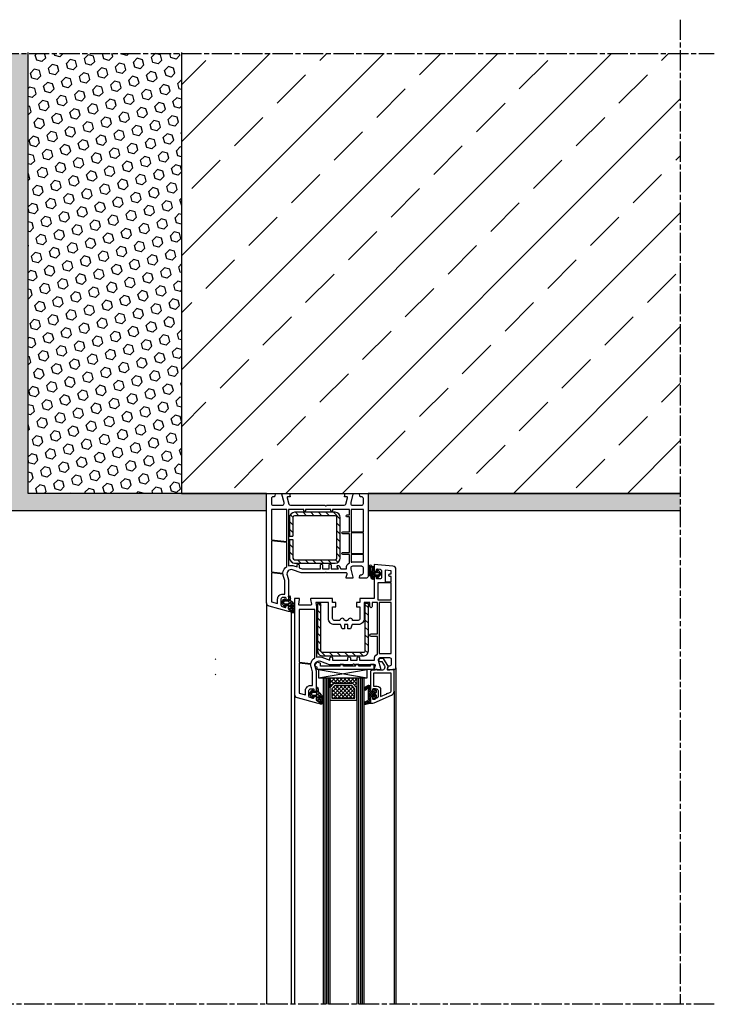
# Model space of a CAD drawing. Extents: x 9 to 634, y -21 to 951.
# Drawn here: x 224 to 634, y 369 to 951 of the extents above; entities that cross this region are included whole.
import ezdxf

# ---------------------------------------------------------------- set-up
doc = ezdxf.new("R2010")
doc.units = 0
doc.header["$MEASUREMENT"] = 0
doc.linetypes.add('AM_ISO08W050', pattern=[18, 12, -1.5, 3, -1.5])
doc.layers.get('0').update_dxf_attribs({"linetype": 'CONTINUOUS'})
for name, color, linetype in [('AM_7', 1, 'AM_ISO08W050'), ('MB-kreskowanie', 8, 'CONTINUOUS'), ('SRAFY', 2, 'CONTINUOUS')]:
    doc.layers.add(name, color=color, linetype=linetype)
pattern_1 = [(135, (1051.2658, 892.9735), (1.122532, 1.122532), []), (45, (1051.2658, 892.9735), (1.122532, -1.122532), [])]
pattern_2 = [(135, (1051.2658, 892.9735), (2.245064, 2.245064), [])]

# ---------------------------------------------------------------- blocks, each defined once
blk = doc.blocks.new('*X27')
at = {"color": 0}
for p, q in [((-12.51, 20.62), (-14.34, 22.45)), ((-14.1, 21.45), (-13.08, 22.47)), ((-13.23, 21), (-11.97, 22.25)), ((-10.5, 19.94), (-13.03, 22.46)), ((-12.87, 12.08), (-7, 17.94)), ((-12.36, 20.54), (-10.87, 22.03)), ((-11.9, 19.67), (-10.5, 21.07)), ((-10.34, 18.45), (-11.9, 20.02)), ((-11.9, 18.34), (-10.5, 19.74)), ((-11.9, 14.36), (-7.19, 19.08)), ((-7.17, 13.95), (-11.9, 18.69)), ((-11.9, 17.02), (-10.39, 18.53)), ((-11.9, 15.69), (-9.59, 18)), ((-10.5, 21.27), (-11.37, 22.13)), ((-7, 15.11), (-10.05, 18.16)), ((-9, 18.59), (-8.1, 19.5)), ((-7.6, 17.04), (-9, 18.44)), ((-7, 17.77), (-8.74, 19.5)), ((-13.64, 12.47), (-14.47, 13.3)), ((-14.44, 13.15), (-13.45, 14.15)), ((-11.36, 11.51), (-13.97, 14.12)), ((-13.75, 12.52), (-12.65, 13.62)), ((-11.99, 11.63), (-10.5, 13.11)), ((-9.54, 15), (-11.9, 17.36)), ((-10.37, 14.5), (-11.9, 16.04)), ((-10.5, 13.31), (-11.9, 14.71)), ((-10.6, 12.08), (-11.9, 13.39)), ((-9, 14.61), (-7.62, 15.99)), ((-8.04, 13.5), (-9, 14.46)), ((-8.78, 13.51), (-7, 15.29))]:
    blk.add_line(p, q, dxfattribs=at)
blk = doc.blocks.new('*X28')
at = {"color": 0}
for p, q in [((-0.03, -0.7), (-1.22, 0.49)), ((-0.85, -0.7), (-0.15, 0)), ((0.92, -0.7), (2.8, 1.18)), ((3.23, -2.2), (0.96, 0.08)), ((1.5, 1.65), (4.37, 4.52)), ((2.8, 0), (1.5, 1.31)), ((2.9, 1.68), (1.86, 2.71)), ((3.77, 2.57), (2.99, 3.35)), ((5, 3.11), (3.65, 4.46)), ((4.74, -0.17), (3.76, 0.81)), ((3.79, 0.4), (5, 1.61)), ((5, 1.34), (4, 2.34)), ((4.03, 2.41), (5, 3.38)), ((-0.65, -3.61), (-2.39, -1.87)), ((-2.27, -2.12), (-1.49, -1.34)), ((-1.41, -1.09), (-2.01, -0.49)), ((-1.57, -3.18), (-0.73, -2.34)), ((0.59, -3.09), (-0.15, -2.34)), ((0.32, -3.06), (1.04, -2.34)), ((2.5, -3.23), (1.46, -2.19)), ((1.54, -5.38), (2.51, -4.41)), ((2.38, -4.88), (1.56, -4.06)), ((1.6, -3.56), (4.56, -0.59)), ((1.8, -1.59), (3.01, -0.38)), ((4.11, -1.31), (3.29, -0.49))]:
    blk.add_line(p, q, dxfattribs=at)
blk = doc.blocks.new('*X26')
at = {"color": 0}
for p, q in [((0.94, 0.23), (0.43, 0.74)), ((0.75, 1.1), (2.14, 2.5)), ((1.8, 0.7), (1.05, 1.45)), ((3.13, 0.69), (1.66, 2.16)), ((1.67, 0.7), (2.43, 1.46)), ((3, 0.7), (3.67, 1.37)), ((4.93, -1.11), (3.69, 0.13)), ((3.7, 0.07), (4.83, 1.21)), ((4.85, 0.3), (3.78, 1.37)), ((4.2, 3.23), (5.96, 4.99)), ((4.2, 1.9), (4.86, 2.56)), ((4.83, 1.64), (4.2, 2.27)), ((4.88, 2.92), (4.22, 3.58)), ((5.39, 3.73), (4.81, 4.32)), ((6.55, 3.91), (5.67, 4.78)), ((5.69, 0.74), (6.19, 1.24)), ((6.11, 0.37), (5.69, 0.78)), ((6.23, 1.57), (5.83, 1.97)), ((5.86, 2.24), (6.36, 2.74)), ((6.36, 2.76), (5.98, 3.14)), ((6.08, 3.78), (7, 4.7)), ((7.61, 2.84), (6.73, 3.72)), ((6.75, 0.47), (7.69, 1.42)), ((6.91, 4.87), (6.79, 4.98)), ((6.82, 3.2), (7.38, 3.76)), ((7.53, 0.27), (6.83, 0.97)), ((6.91, 1.96), (7.63, 2.69)), ((7.69, 1.43), (6.91, 2.22)), ((2.28, -2.44), (0.02, -0.18)), ((0.34, -0.63), (0.84, -0.13)), ((0.95, -1.34), (1.6, -0.7)), ((1.57, -2.05), (2.92, -0.7)), ((2.6, -1.43), (1.87, -0.7)), ((3.92, -1.43), (3.17, -0.68)), ((3.52, -1.43), (4.86, -0.08)), ((4.2, -2.07), (4.95, -1.33)), ((5.48, -2.98), (4.2, -1.7)), ((4.5, -3.1), (5.96, -1.64)), ((5.93, -2.11), (5.48, -1.66)), ((5.55, -0.73), (6.06, -0.22)), ((6.01, -0.86), (5.57, -0.43)), ((6.45, -1.15), (7.41, -0.19)), ((7.11, -0.64), (6.61, -0.14))]:
    blk.add_line(p, q, dxfattribs=at)
blk = doc.blocks.new('przekroj-pionowy-sciany')
at = {"layer": 'MB-kreskowanie'}
h = blk.add_hatch(dxfattribs=at)
h.set_pattern_fill('AR-SAND', color=256, scale=0.05, angle=45, style=0)
h.set_pattern_definition([(82.5, (5.3453, 25.7514), (-1.7869067, 1.6737674), [0, -1.9304, 0, -2.159, 0, -2.06375]), (52.5, (5.3453, 25.7514), (-0.945055, 4.123664), [0, -1.0414, 0, -1.7399, 0, -0.66675]), (12.5, (4.2407, 24.6468), (2.791499, 2.8016616), [0, -0.635, 0, -2.286, 0, -2.9845]), (2.5, (4.2407, 24.647), (1.911406, 3.487754), [0, -0.3175, 0, -1.4986, 0, -1.7145])])
h.paths.add_polyline_path([(35.46, 951.72), (25.46, 951.72), (25.46, 681.67), (35.46, 681.67), (176.46, 681.67), (176.46, 691.67), (35.46, 691.67)])
h = blk.add_hatch(dxfattribs=at)
h.set_pattern_fill('HEX', color=256, angle=45, style=0)
h.set_pattern_definition([(45, (5.3453, 25.7514), (-3.888565, 3.888565), [3.175, -6.35]), (165, (5.3453, 25.7514), (-1.423314, -5.31188), [3.175, -6.35]), (105, (7.5904, 27.9965), (-5.31188, -1.423314), [3.175, -6.35])])
h.paths.add_polyline_path([(35.46, 691.67), (126.17, 691.67), (126.17, 951.72), (35.46, 951.72)])
h = blk.add_hatch(dxfattribs=at)
h.set_pattern_fill('ANSI33', color=256, scale=7.5, style=0)
h.set_pattern_definition([(45, (5.345, 25.75), (-33.676, 33.676), []), (45, (39.02, 25.75), (-33.676, 33.676), [23.8125, -11.9062])])
h.paths.add_polyline_path([(126.17, 691.67), (176.46, 691.67), (421.06, 691.67), (421.06, 951.72), (126.17, 951.72)])
h = blk.add_hatch(dxfattribs=at)
h.set_pattern_fill('AR-SAND', color=256, scale=0.05, angle=45, style=0)
h.set_pattern_definition([(82.5, (5.3453, -144.234), (-1.7869067, 1.6737674), [0, -1.9304, 0, -2.159, 0, -2.06375]), (52.5, (5.3453, -144.234), (-0.945055, 4.123664), [0, -1.0414, 0, -1.7399, 0, -0.66675]), (12.5, (4.2407, -145.3385), (2.791499, 2.8016616), [0, -0.635, 0, -2.286, 0, -2.9845]), (2.5, (4.2407, -145.3385), (1.911406, 3.487754), [0, -0.3175, 0, -1.4986, 0, -1.7145])])
h.paths.add_polyline_path([(236.46, 691.67), (236.46, 681.67), (421.06, 681.67), (421.06, 691.67)])
h = blk.add_hatch(dxfattribs=at)
h.set_pattern_fill('ANSI31', color=256, style=0)
h.set_pattern_definition(pattern_2)
h.paths.add_polyline_path([(193.04, 680.51, 0.414214), (190.04, 677.51), (190.04, 666.57), (190.1, 666.51), (192.04, 666.51), (192.04, 677.51, -0.414214), (193.04, 678.51), (217.04, 678.51, -0.414214), (218.04, 677.51), (218.04, 653.51, -0.414214), (217.04, 652.51), (193.04, 652.51, -0.414214), (192.04, 653.51), (192.04, 664.51), (190.04, 664.51), (190.04, 653.51, 0.414214), (193.04, 650.51), (217.04, 650.51, 0.414214), (220.04, 653.51), (220.04, 677.51, 0.414214), (217.04, 680.51)])
h = blk.add_hatch(dxfattribs=at)
h.set_pattern_fill('ANSI31', color=256, style=0)
h.set_pattern_definition(pattern_2)
h.paths.add_polyline_path([(233.61, 595.62, 0.414214), (236.61, 598.62), (236.61, 626.62), (234.61, 626.62), (234.61, 598.62, -0.414214), (233.61, 597.62), (209.61, 597.62, -0.414214), (208.61, 598.62), (208.61, 626.62), (206.61, 626.62), (206.61, 598.62, 0.414214), (209.61, 595.62)])
h = blk.add_hatch(dxfattribs=at)
h.set_pattern_fill('ANSI37', color=256, scale=0.5, style=0)
h.set_pattern_definition(pattern_1)
h.paths.add_polyline_path([(227.38, 579.26), (229.88, 576.71), (229.88, 582.65), (213.89, 582.65), (213.89, 576.71), (216.28, 579.26)])
h = blk.add_hatch(dxfattribs=at)
h.set_pattern_fill('ANSI37', color=256, scale=0.5, style=0)
h.set_pattern_definition(pattern_1)
h.paths.add_polyline_path([(216.8, 578.07), (215.08, 576.24), (215.08, 570.67), (228.69, 570.67), (228.69, 576.23), (226.9, 578.05), (226.88, 578.05), (226.86, 578.07)])
at = {"layer": 'AM_7', "color": 252, "true_color": 0x939598}
for p, q in [((421.06, 971.72), (421.06, 389.68)), ((-0.02, 951.72), (441.17, 951.72)), ((441.06, 389.68), (-122.85, 389.68))]:
    blk.add_line(p, q, dxfattribs=at)
at = {"layer": 'MB-kreskowanie'}
for p, q in [((176.46, 691.65), (189.65, 691.66)), ((225.26, 691.66), (236.46, 691.66)), ((190.04, 677.51), (190.04, 666.51)), ((192.04, 677.51), (192.04, 666.51)), ((217.04, 680.51), (193.04, 680.51)), ((217.04, 678.51), (193.04, 678.51)), ((218.04, 653.51), (218.04, 677.51)), ((220.04, 653.51), (220.04, 677.51)), ((190.04, 666.57), (190.1, 666.51)), ((190.04, 666.51), (192.04, 666.51)), ((190.04, 664.51), (192.04, 664.51)), ((190.04, 664.51), (190.04, 653.51)), ((192.04, 664.51), (192.04, 653.51)), ((193.04, 652.51), (217.04, 652.51)), ((193.04, 650.51), (217.04, 650.51)), ((239.96, 647.56), (239.96, 645.73)), ((241.76, 645.73), (241.76, 646.36)), ((242.28, 646.56), (244.01, 644.57)), ((239.66, 641.06), (239.16, 641.06)), ((239.96, 642.53), (239.96, 641.36)), ((240.16, 645.53), (241.56, 645.53)), ((241.56, 642.73), (240.16, 642.73)), ((241.16, 644.86), (242.68, 644.86)), ((242.68, 643.46), (241.16, 643.46)), ((241.76, 641.96), (241.76, 642.53)), ((244.01, 643.75), (242.28, 641.76)), ((242.9, 644.76), (243.31, 644.29)), ((243.31, 644.03), (242.9, 643.56)), ((244.16, 644.19), (244.16, 644.13)), ((176.46, 626.92), (176.46, 389.68)), ((190.96, 622.15), (190.96, 389.68)), ((204.91, 590.57), (204.87, 589.67)), ((204.87, 589.67), (206.34, 589.01)), ((206.34, 592.13), (204.91, 590.57)), ((206.34, 592.13), (208.34, 591.37)), ((206.34, 587.65), (206.34, 589.01)), ((208.34, 589.65), (208.34, 591.37)), ((219.96, 589.65), (208.34, 589.65)), ((221.96, 590.65), (219.96, 590.65)), ((219.96, 589.65), (219.96, 590.65)), ((221.96, 589.65), (221.96, 590.65)), ((228.96, 589.65), (221.96, 589.65)), ((228.96, 589.65), (228.96, 590.65)), ((230.96, 590.65), (228.96, 590.65)), ((230.96, 589.65), (230.96, 590.65)), ((237.96, 589.65), (230.96, 589.65)), ((239.96, 590.65), (237.96, 590.65)), ((237.96, 589.65), (237.96, 590.65)), ((239.96, 587.65), (239.96, 590.65)), ((252.96, 588.65), (252.96, 389.68)), ((239.96, 587.65), (206.34, 587.65)), ((207.22, 582.65), (235.95, 587.65)), ((207.22, 587.65), (235.95, 582.65)), ((207.22, 587.65), (207.22, 582.65)), ((207.22, 582.65), (235.95, 582.65)), ((209.89, 582.65), (209.89, 389.68)), ((210.89, 582.65), (210.89, 389.68)), ((211.89, 582.65), (211.89, 389.68)), ((212.89, 582.65), (212.89, 389.68)), ((213.89, 576.71), (213.89, 582.65)), ((213.89, 582.65), (229.88, 582.65)), ((213.89, 582.65), (213.89, 389.68)), ((229.88, 582.65), (229.88, 576.71)), ((229.88, 582.65), (229.88, 389.68)), ((230.88, 582.65), (230.88, 389.68)), ((231.88, 582.65), (231.88, 389.68)), ((232.88, 582.65), (232.88, 389.68)), ((233.88, 582.65), (233.88, 389.68)), ((235.95, 582.65), (235.95, 587.65)), ((216.28, 579.26), (213.89, 576.71)), ((216.28, 579.26), (213.89, 576.71)), ((213.89, 576.71), (213.89, 569.48)), ((216.8, 578.07), (215.08, 576.24)), ((215.08, 576.24), (215.08, 570.67)), ((227.38, 579.26), (216.28, 579.26)), ((227.38, 579.26), (216.28, 579.26)), ((226.88, 578.07), (216.8, 578.07)), ((226.86, 578.07), (226.88, 578.05)), ((228.69, 576.23), (226.88, 578.07)), ((226.9, 578.05), (226.88, 578.05)), ((229.88, 576.71), (227.38, 579.26)), ((229.88, 576.71), (227.38, 579.26)), ((228.69, 570.67), (228.69, 576.23)), ((229.88, 569.48), (229.88, 576.71)), ((192.96, 572.92), (192.96, 389.68)), ((215.08, 570.67), (228.69, 570.67)), ((251.86, 574.78), (251.86, 389.68)), ((213.89, 569.48), (229.88, 569.48))]:
    blk.add_line(p, q, dxfattribs=at)
for points in [[(25.46, 952.37), (25.46, 681.67), (35.46, 681.67), (176.46, 681.67), (176.46, 691.67), (35.46, 691.67), (35.46, 952.37)], [(126.17, 952.37), (126.17, 691.67), (35.46, 691.67), (35.46, 952.37)], [(126.17, 951.66), (126.17, 691.67), (421.17, 691.67)], [(421.17, 691.67), (236.46, 691.67), (236.46, 681.67), (421.17, 681.67)]]:
    blk.add_lwpolyline(points, dxfattribs=at)
for points in [[(226.16, 647.65), (226.16, 647), (227.46, 642.15), (227.46, 641.65), (223.46, 641.65), (223.46, 642.15), (224.12, 643.98, 0.520567), (223.65, 644.65), (211.88, 644.65), (211.67, 644.86, 0.414214), (211.24, 644.86), (211.03, 644.65), (196.96, 644.65), (191.8, 646.5, 0.637356), (188.61, 643.29), (189.46, 640.65), (189.46, 629.65, -0.414214), (188.46, 628.65), (187.96, 628.65), (187.96, 629.65, 0.414214), (187.46, 630.15), (185.96, 630.15, 0.414214), (184.96, 629.15), (184.96, 625.74, 0.339454), (185.7, 624.77), (187.33, 624.34, 0.493145), (187.96, 624.82), (187.96, 625.65), (188.46, 625.65, -0.414214), (189.46, 624.65), (189.46, 623.7, 0.339454), (190.2, 622.74), (190.39, 622.69), (190.59, 622.63, -1), (190.33, 621.67), (189.46, 621.9), (177.94, 624.99, -0.339454), (176.46, 626.92), (176.46, 691.65), (181.46, 691.65), (181.46, 691.15), (181.06, 689.65), (180.26, 689.65, 0.414214), (179.26, 688.65), (179.26, 685.65, 0.414214), (180.26, 684.65), (185.76, 684.65, 0.414214), (186.76, 685.65), (186.76, 686.3), (185.46, 691.15), (185.46, 691.65), (189.92, 691.65), (190.46, 689.65), (189.1, 689.65, 0.493145), (188.62, 689.02), (189.59, 685.39, 0.339454), (190.55, 684.65), (211.03, 684.65), (211.24, 684.44, 0.414214), (211.67, 684.44), (211.88, 684.65), (222.36, 684.65, 0.339454), (223.33, 685.39), (224.3, 689.02, 0.493145), (223.82, 689.65), (222.46, 689.65), (222.99, 691.65), (227.46, 691.65), (227.46, 691.15), (226.16, 686.3), (226.16, 685.65, 0.414214), (227.16, 684.65), (232.66, 684.65, 0.414214), (233.66, 685.65), (233.66, 688.65, 0.414214), (232.66, 689.65), (231.86, 689.65), (231.46, 691.15), (231.46, 691.65), (236.46, 691.65), (236.46, 642.65, -0.414214), (235.46, 641.65), (231.46, 641.65), (231.46, 642.15), (231.86, 643.65), (232.66, 643.65, 0.414214), (233.66, 644.65), (233.66, 647.65, 0.414214), (232.66, 648.65), (227.16, 648.65, 0.414214)], [(192.65, 648.86), (194.46, 648.21), (194.46, 649.35, -1), (195.66, 649.35), (195.66, 647.78), (197.39, 647.15), (208.26, 647.15), (208.26, 649.35, -1), (209.46, 649.35), (209.46, 647.15), (213.46, 647.15), (213.46, 649.35, -1), (214.66, 649.35), (214.66, 647.15), (218.87, 647.15), (218.24, 648.25, -1), (219.28, 648.85), (220.26, 647.15), (223.66, 647.15), (223.66, 647.65, -0.272353), (225.46, 650.71), (225.46, 655.65), (221.55, 655.65, -1), (221.55, 656.85), (225.46, 656.85), (225.46, 667.75), (221.55, 667.75, -1), (221.55, 668.95), (225.46, 668.95), (225.46, 677.75), (224.06, 677.75, -1), (224.06, 678.95), (225.46, 678.95), (225.46, 682.15), (215.46, 682.15), (215.46, 681.45, -1), (214.46, 681.45), (214.46, 682.15), (199.46, 682.15), (199.46, 681.45, -1), (198.46, 681.45), (198.46, 682.15), (189.46, 682.15), (189.46, 648.92, -0.1639)], [(188.46, 648.48), (188.46, 662.65), (179.26, 663.62), (179.26, 645.34), (185.98, 644.63, -0.242402)], [(226.46, 651.08, -0.050382), (227.16, 651.15), (233.66, 651.15), (233.66, 655.65), (226.46, 655.65)], [(239.96, 646.61, 0.414214), (240.96, 645.61), (241.46, 645.61), (241.46, 646.56, -0.440011), (242, 647.06), (243.54, 646.92, -0.388879), (244.46, 645.93), (244.46, 642.11, -0.414214), (243.46, 641.11), (241.96, 641.11, -0.414214), (241.46, 641.61), (241.46, 642.61), (240.96, 642.61, 0.400134), (239.96, 641.65), (239.96, 629.65), (231.66, 629.65), (231.66, 627.15), (229.66, 627.15), (229.66, 624.65), (231.66, 624.65), (231.66, 617.65, -0.414214), (230.66, 616.65), (227.31, 616.65, 0.872727), (224.56, 616.65), (223.98, 616.65), (223.77, 616.44, -0.414214), (223.34, 616.44), (223.13, 616.65), (222.56, 616.65, 0.872727), (219.81, 616.65), (216.46, 616.65, -0.414214), (215.46, 617.65), (215.46, 624.65), (217.46, 624.65), (217.46, 627.15), (215.46, 627.15), (215.46, 629.65), (202.96, 629.65, 0.464893), (202.46, 629.07), (202.95, 626.24, -0.464893), (202.46, 625.65), (195.96, 625.65, -0.464893), (195.46, 626.24), (195.95, 629.07, 0.464893), (195.46, 629.65), (192.96, 629.65), (192.96, 572.92, 0.339454), (194.44, 570.99), (206.83, 567.67, 1), (207.09, 568.63), (206.7, 568.74, -0.339454), (205.96, 569.7), (205.96, 570.65, 0.414214), (204.96, 571.65), (204.46, 571.65), (204.46, 571.03, -0.493145), (203.83, 570.54), (202.2, 570.98, -0.339454), (201.46, 571.95), (201.46, 575.15, -0.414214), (202.46, 576.15), (203.96, 576.15, -0.414214), (204.46, 575.65), (204.46, 574.65), (204.96, 574.65, 0.414214), (205.96, 575.65), (205.96, 586.65), (205.11, 589.29, -0.637356), (208.3, 592.5), (213.46, 590.65), (227.53, 590.65), (227.74, 590.86, -0.414214), (228.17, 590.86), (228.38, 590.65), (240.15, 590.65, -0.520567), (240.62, 589.98), (239.96, 588.15), (239.96, 587.65), (243.96, 587.65), (243.96, 588.15), (242.66, 593), (242.66, 593.65, -0.414214), (243.66, 594.65), (249.16, 594.65, -0.414214), (250.16, 593.65), (250.16, 590.65, -0.414214), (249.16, 589.65), (248.36, 589.65), (247.96, 588.15), (247.96, 587.65), (251.96, 587.65, 0.414214), (252.96, 588.65), (252.96, 646.68, 0.388879), (251.13, 648.67), (239.96, 649.65)], [(249.41, 644.15), (250.16, 644.15), (250.16, 645.95), (246.46, 646.27), (246.46, 639.5), (250.16, 639.5), (250.16, 642.65), (249.41, 642.65, -1)], [(186.16, 644.01), (179.26, 644.73), (179.26, 627.53), (182.96, 626.54), (182.96, 629.15, -0.414214), (185.96, 632.15), (187.16, 632.15), (187.16, 640.29), (186.43, 642.54, -0.078141)], [(190.96, 622.2, 0.414213), (190.46, 622.7, -0.414212), (189.46, 623.7), (189.46, 625.25, 0.393628), (189.18, 625.55), (187.57, 625.67, 0.400606), (187.36, 625.49), (187.31, 625.05, -0.61324), (186.97, 624.93, -0.101637), (185.49, 627, -0.222117), (185.48, 627.34, -0.116911), (186.97, 629.42, -0.608622), (187.3, 629.29), (187.35, 628.83, 0.409467), (187.57, 628.65), (189.29, 628.8, 0.4505), (189.56, 629.16, -0.012668), (189.46, 630.78, -0.787856), (190.07, 631.07, -0.193862), (190.46, 629.24), (190.46, 628.96, 0.211472), (190.79, 628.22), (191.52, 627.55, -0.208015), (192.96, 624.48), (192.96, 621.7, -0.21953), (192.78, 621.32, -0.41416), (191.03, 621.65, -0.178458), (190.96, 621.85)], [(187, 628, 0.15404), (186.83, 627.94, 0.4936), (186.83, 626.41, 0.154055), (187, 626.35), (188.93, 626.35, 1), (188.93, 628)], [(192.11, 622.08, 0.771936), (192.39, 622.41, -0.179944), (191.76, 625.38, 0.246), (191.55, 626.07, 0.570321), (190.76, 625.63), (190.76, 624.27, 0.267006), (191.01, 623.84, -0.258686), (191.87, 622.55, 0.242254)], [(195.76, 591.95), (202.57, 591.23, -0.210507), (204.96, 594.48), (204.96, 623.15), (195.76, 623.15)], [(238.96, 624.9, -1), (237.46, 624.9), (237.46, 627.15), (234.16, 627.15), (234.16, 617.65, -0.414214), (230.66, 614.15), (227.06, 614.15), (226.06, 611.65), (224.56, 611.65), (224.56, 614.15), (222.56, 614.15), (222.56, 611.65), (221.06, 611.65), (220.06, 614.15), (216.46, 614.15, -0.414214), (212.96, 617.65), (212.96, 627.15), (205.53, 627.15), (205.96, 624.68), (205.96, 594.92, -0.1639), (209.15, 594.86), (213.93, 593.15), (213.93, 594.4, -1), (215.43, 594.4), (215.43, 593.15), (224.46, 593.15), (224.46, 594.4, -1), (225.96, 594.4), (225.96, 593.15), (229.96, 593.15), (229.96, 594.4, -1), (231.46, 594.4), (231.46, 593.15), (240.19, 593.15, -0.311245), (241.96, 596.71), (241.96, 607.15), (238.21, 607.15, -1), (238.21, 608.65), (241.96, 608.65), (241.96, 627.15), (238.96, 627.15)], [(206.61, 626.62), (206.61, 598.62, 0.414214), (209.61, 595.62), (233.61, 595.62, 0.414214), (236.61, 598.62), (236.61, 626.62), (234.61, 626.62), (234.61, 598.62, -0.414214), (233.61, 597.62), (209.61, 597.62, -0.414214), (208.61, 598.62), (208.61, 626.62)], [(242.96, 597.08, -0.050382), (243.66, 597.15), (250.16, 597.15), (250.16, 627.2), (242.96, 627.2)], [(251.86, 574.78), (251.86, 587.65), (251.16, 587.65), (249.29, 587.15), (248.34, 587.15, -0.493145), (247.86, 587.78), (248.36, 589.65), (245.55, 594.15), (243.56, 594.15, 1), (243.56, 592.35), (244.55, 592.35), (246.19, 589.73, -0.208), (246.31, 588.94), (246.02, 587.89, -0.339454), (245.06, 587.15), (241.86, 587.15), (241.86, 587.35, 0.414214), (241.56, 587.65), (240.96, 587.65, 0.414214), (240.66, 587.35), (240.66, 587.15), (238.86, 587.15, 0.414214), (237.86, 586.15), (237.86, 575.65, 0.414214), (238.86, 574.65), (239.36, 574.65), (239.36, 576.15), (241.36, 576.15, -0.414214), (242.36, 575.15), (242.36, 571.62, -0.311598), (241.71, 570.68), (239.36, 569.79), (239.36, 571.65), (238.86, 571.65, 0.414214), (237.86, 570.65), (237.86, 567.65), (238.62, 567.65, 0.090885), (240.04, 567.91), (250.37, 572.49, 0.296601)], [(203.66, 578.15), (203.66, 586.29), (202.91, 588.6, -0.106932), (202.68, 590.62), (195.76, 591.34), (195.76, 573.53), (199.46, 572.54), (199.46, 575.15, -0.414214), (202.46, 578.15)], [(247.63, 573.52), (247.86, 573.35), (249.64, 574.14, 0.296601), (250.06, 574.78), (250.06, 585.35), (239.66, 585.35), (239.66, 577.65), (241.86, 577.65, -0.414214), (243.86, 575.65), (243.86, 571.57), (247.48, 573.18)], [(207.46, 568.2, 0.414213), (206.96, 568.7, -0.414212), (205.96, 569.7), (205.96, 571.25, 0.393628), (205.68, 571.55), (204.07, 571.67, 0.400606), (203.86, 571.49), (203.81, 571.05, -0.61324), (203.47, 570.93, -0.101637), (201.99, 573, -0.222117), (201.98, 573.34, -0.116911), (203.47, 575.42, -0.608622), (203.8, 575.29), (203.85, 574.83, 0.409467), (204.07, 574.65), (205.79, 574.8, 0.4505), (206.06, 575.16, -0.012668), (205.96, 576.78, -0.787856), (206.57, 577.07, -0.193862), (206.96, 575.24), (206.96, 574.96, 0.211472), (207.29, 574.22), (208.02, 573.55, -0.208015), (209.46, 570.48), (209.46, 567.7, -0.21953), (209.28, 567.32, -0.41416), (207.53, 567.65, -0.178458), (207.46, 567.85)], [(203.5, 574, 0.15404), (203.33, 573.94, 0.4936), (203.33, 572.41, 0.154055), (203.5, 572.35), (205.43, 572.35, 1), (205.43, 574)], [(208.61, 568.08, 0.771936), (208.89, 568.42, -0.179944), (208.26, 571.38, 0.246), (208.05, 572.07, 0.570321), (207.26, 571.63), (207.26, 570.27, 0.267006), (207.51, 569.84, -0.258686), (208.37, 568.55, 0.242254)]]:
    blk.add_lwpolyline(points, format="xyb", close=True, dxfattribs=at)
for points in [[(188.46, 663.25), (188.46, 682.15), (179.26, 682.15), (179.26, 664.22)], [(226.46, 668.95), (233.66, 668.95), (233.66, 682.15), (226.46, 682.15)], [(226.46, 656.25), (233.66, 656.25), (233.66, 668.35), (226.46, 668.35)], [(250.16, 638.9), (242.26, 638.9), (242.26, 628.7), (250.16, 628.7)]]:
    blk.add_lwpolyline(points, close=True, dxfattribs=at)
blk.add_lwpolyline([(237.85, 577.15, 0.520653), (236.51, 578.09), (234.41, 577.02, 0.854631), (234.71, 575.47, 0.30685), (235.92, 576.47, -0.699718), (236.45, 576.28), (236.45, 569.64, -0.339454), (236.08, 569.16), (234.18, 568.16, 0.607438), (234.3, 566.98), (237.57, 567.64, 0.39896), (237.85, 567.94), (237.85, 570.65, -0.414214), (238.85, 571.65), (239.36, 571.65), (239.36, 570.45, 0.414214), (239.66, 570.15), (240.36, 570.15, 0.414214), (241.36, 571.15), (241.36, 572.35, -1), (241.36, 573.95), (241.36, 575.15, 0.414214), (240.36, 576.15), (239.66, 576.15, 0.414214), (239.36, 575.85), (239.36, 574.65), (238.85, 574.65, -0.414298), (237.85, 575.65), (237.85, 577.16)], format="xyb", dxfattribs=at)
for centre, radius, start, end in [((193.04, 677.51), 3, 90, 180), ((193.04, 677.51), 1, 90, 180), ((217.04, 677.51), 3, 0, 90), ((217.04, 677.51), 1, 0, 90), ((193.04, 653.51), 3, 180, 270), ((193.04, 653.51), 1, 180, 270), ((217.04, 653.51), 3, 270, 0), ((217.04, 653.51), 1, 270, 0), ((242.97, 645.91), 6.52, 150.77032, 198.27202), ((245.17, 646.21), 7.92, 167.03933, 195.03772), ((237.79, 648.39), 0.866, 45.89885, 125.62671), ((237.55, 647.99), 0.1, 8.15509, 177.36671), ((170.17, 638.49), 68.15, 2.67978, 8.02645), ((238.14, 648.22), 0.1, 49.69932, 187.70179), ((171.02, 637.8), 67.82, 3.94992, 8.82427), ((240.41, 650.74), 3.29, 227.88798, 245.26681), ((237.89, 648.26), 0.9, 41.88761, 56.44269), ((239.31, 649.53), 1, 221.88761, 259.87549), ((238.96, 647.46), 0.3, 3.99649, 75.1272), ((238.96, 647.56), 0.999, 359.88512, 79.88956), ((209.03, 645.45), 30.3, 354.36812, 3.83631), ((242.06, 646.36), 0.3, 41.0399, 180), ((248.37, 652.45), 14.42, 216.52385, 220.59369), ((237.64, 643.4), 0.4, 236.90307, 76.21895), ((237.96, 644.16), 0.435, 180.79642, 239.46292), ((238.34, 641.68), 0.1, 182.67978, 205.34453), ((239.16, 642.06), 1, 205.34453, 270), ((238.93, 642.51), 0.25, 188.10614, 353.06699), ((239.66, 641.36), 0.3, 270, 0.00047), ((240.16, 645.73), 0.2, 180, 270), ((240.16, 642.53), 0.2, 90, 180.00075), ((241.16, 644.16), 0.7, 90, 270), ((241.56, 645.73), 0.2, 270, 360), ((241.56, 642.53), 0.2, 0, 90), ((242.06, 641.96), 0.3, 180, 318.9601), ((242.68, 644.56), 0.3, 41.0399, 90), ((242.68, 643.76), 0.3, 270, 318.9601), ((243.16, 644.16), 0.2, 318.9601, 41.0399), ((243.58, 644.19), 0.58, 0, 41.0399), ((243.58, 644.13), 0.58, 318.9601, 0)]:
    blk.add_arc(centre, radius, start, end, dxfattribs=at)
at = {"layer": 'MB-kreskowanie', "xscale": -1}
blk.add_blockref('*X26', (244.16, 644.16), dxfattribs=at)
at = {"layer": 'MB-kreskowanie', "xscale": -1, "rotation": 180}
for name, p in [('*X28', (187.96, 625.65)), ('*X28', (204.46, 571.65)), ('*X27', (248.36, 589.65))]:
    blk.add_blockref(name, p, dxfattribs=at)
blk = doc.blocks.new('*X5')
at = {"layer": 'SRAFY'}
blk.add_line((207.01, 523.99), (207.35, 524.33), dxfattribs=at)
blk = doc.blocks.new('*X6')
at = {"layer": 'SRAFY'}
blk.add_line((207.01, 514.83), (207.35, 515.17), dxfattribs=at)

msp = doc.modelspace()

# ---------------------------------------------------------------- block references
msp.add_blockref('przekroj-pionowy-sciany', (193.10419, -21.00261))
at = {"layer": 'SRAFY'}
for name in ['*X5', '*X6']:
    msp.add_blockref(name, (132.09518, 48.60999), dxfattribs=at)

doc.saveas('drawing.dxf')
